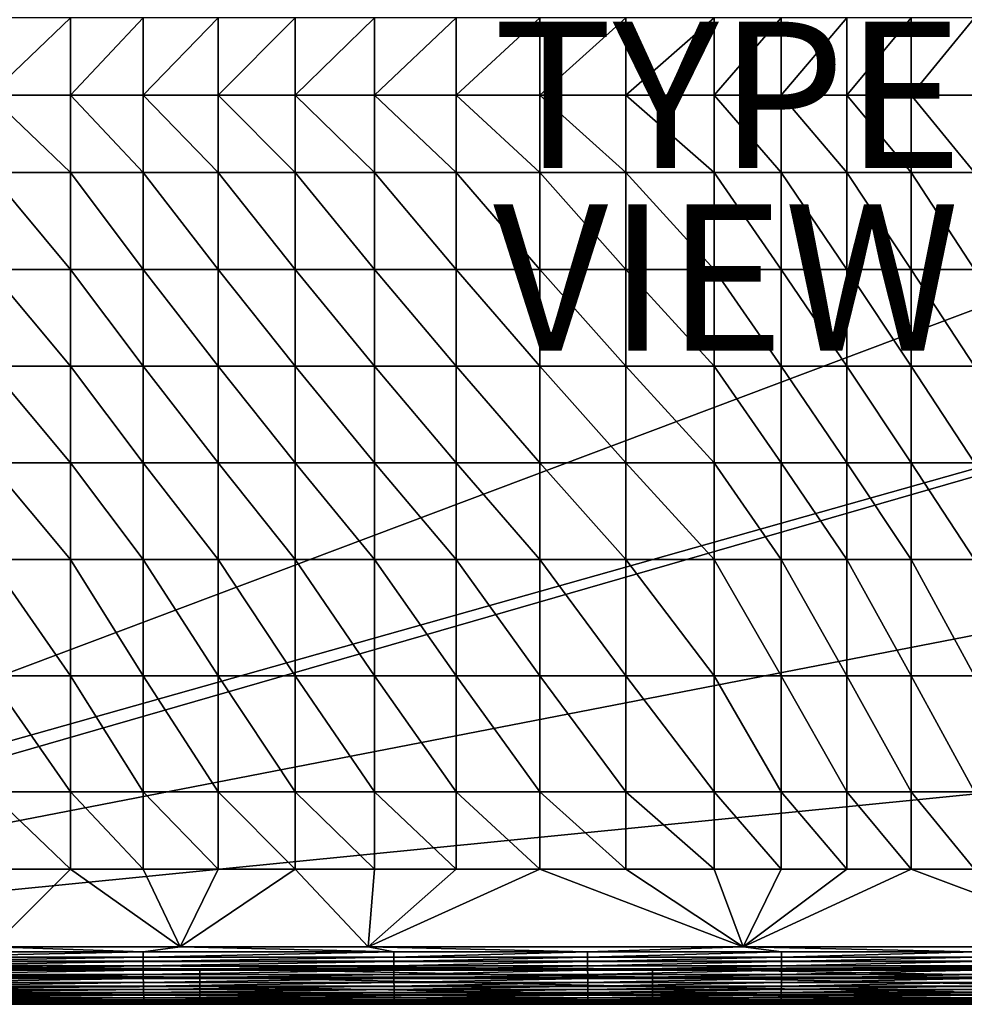
# Model space of a CAD drawing. Units: inches. Extents: x -26.6 to 26.8, y -22.9 to 23.9.
# Drawn here: x -4.5 to 8.4, y -22.9 to -9.5 of the extents above; entities that cross this region are included whole.
import ezdxf

# ---------------------------------------------------------------- set-up
doc = ezdxf.new("R2010")
doc.units = ezdxf.units.IN
doc.header["$MEASUREMENT"] = 0
for name, color, linetype in [('SEAT-SEAT', 5, 'Continuous'), ('SEAT-TYPE', 7, 'Continuous'), ('SEAT-VIEW', 7, 'Continuous')]:
    doc.layers.add(name, color=color, linetype=linetype)
doc.styles.get("Standard").update_dxf_attribs({"font": 'arial.ttf'})

msp = doc.modelspace()

# ---------------------------------------------------------------- linework, layer by layer
at = {"layer": 'SEAT-SEAT'}
for points in [[(-14.567, 11.713, 0.942), (5.413, 11.909, 0.942), (-14.567, -22.146, 0.942)], [(-14.567, -22.146, 0.942), (5.413, 11.909, 0.942), (25.394, -7.098, 0.942)], [(-14.567, -22.146, 0.942), (25.394, -7.098, 0.942), (25.394, -10.86, 0.942)], [(-4.882, -10.507, 14.287), (-3.773, -10.507, 14.346), (-3.773, -9.449, 14.353)], [(-4.882, -10.507, 14.287), (-3.773, -9.449, 14.353), (-4.882, -9.449, 14.293)], [(-2.781, -10.507, 14.391), (-2.781, -9.449, 14.398), (-3.773, -10.507, 14.346)], [(-3.773, -10.507, 14.346), (-2.781, -9.449, 14.398), (-3.773, -9.449, 14.353)], [(-2.781, -10.507, 14.391), (-1.759, -10.507, 14.429), (-1.759, -9.449, 14.436)], [(-2.781, -10.507, 14.391), (-1.759, -9.449, 14.436), (-2.781, -9.449, 14.398)], [(-1.759, -10.507, 14.429), (-0.706, -10.507, 14.461), (-0.706, -9.449, 14.468)], [(-1.759, -10.507, 14.429), (-0.706, -9.449, 14.468), (-1.759, -9.449, 14.436)], [(0.377, -10.507, 14.487), (0.377, -9.449, 14.494), (-0.706, -10.507, 14.461)], [(-0.706, -10.507, 14.461), (0.377, -9.449, 14.494), (-0.706, -9.449, 14.468)], [(0.377, -10.507, 14.487), (1.492, -10.507, 14.507), (1.492, -9.449, 14.514)], [(0.377, -10.507, 14.487), (1.492, -9.449, 14.514), (0.377, -9.449, 14.494)], [(2.637, -10.507, 14.521), (2.637, -9.449, 14.529), (1.492, -10.507, 14.507)], [(1.492, -10.507, 14.507), (2.637, -9.449, 14.529), (1.492, -9.449, 14.514)], [(2.637, -10.507, 14.521), (3.814, -10.507, 14.53), (3.814, -9.449, 14.537)], [(2.637, -10.507, 14.521), (3.814, -9.449, 14.537), (2.637, -9.449, 14.529)], [(3.814, -10.507, 14.53), (5.02, -10.507, 14.533), (5.02, -9.449, 14.54)], [(3.814, -10.507, 14.53), (5.02, -9.449, 14.54), (3.814, -9.449, 14.537)], [(5.935, -10.507, 14.532), (5.935, -9.449, 14.539), (5.02, -10.507, 14.533)], [(5.02, -10.507, 14.533), (5.935, -9.449, 14.539), (5.02, -9.449, 14.54)], [(5.935, -10.507, 14.532), (6.831, -10.507, 14.528), (6.831, -9.449, 14.535)], [(5.935, -10.507, 14.532), (6.831, -9.449, 14.535), (5.935, -9.449, 14.539)], [(6.831, -10.507, 14.528), (7.712, -10.507, 14.521), (7.712, -9.449, 14.528)], [(6.831, -10.507, 14.528), (7.712, -9.449, 14.528), (6.831, -9.449, 14.535)], [(7.712, -10.507, 14.521), (8.574, -10.507, 14.511), (8.574, -9.449, 14.519)], [(7.712, -10.507, 14.521), (8.574, -9.449, 14.519), (7.712, -9.449, 14.528)], [(-4.882, -11.565, 14.278), (-3.773, -11.565, 14.337), (-4.882, -10.507, 14.287)], [(-3.773, -11.565, 14.337), (-3.773, -10.507, 14.346), (-4.882, -10.507, 14.287)], [(-3.773, -11.565, 14.337), (-2.781, -11.565, 14.381), (-3.773, -10.507, 14.346)], [(-2.781, -10.507, 14.391), (-3.773, -10.507, 14.346), (-2.781, -11.565, 14.381)], [(-1.759, -11.565, 14.419), (-1.759, -10.507, 14.429), (-2.781, -10.507, 14.391)], [(-2.781, -11.565, 14.381), (-1.759, -11.565, 14.419), (-2.781, -10.507, 14.391)], [(-1.759, -11.565, 14.419), (-0.706, -11.565, 14.451), (-1.759, -10.507, 14.429)], [(-0.706, -11.565, 14.451), (-0.706, -10.507, 14.461), (-1.759, -10.507, 14.429)], [(-0.706, -11.565, 14.451), (0.377, -11.565, 14.477), (-0.706, -10.507, 14.461)], [(0.377, -10.507, 14.487), (-0.706, -10.507, 14.461), (0.377, -11.565, 14.477)], [(1.492, -11.565, 14.496), (1.492, -10.507, 14.507), (0.377, -10.507, 14.487)], [(0.377, -11.565, 14.477), (1.492, -11.565, 14.496), (0.377, -10.507, 14.487)], [(1.492, -11.565, 14.496), (2.637, -11.565, 14.511), (1.492, -10.507, 14.507)], [(2.637, -10.507, 14.521), (1.492, -10.507, 14.507), (2.637, -11.565, 14.511)], [(3.814, -11.565, 14.519), (3.814, -10.507, 14.53), (2.637, -10.507, 14.521)], [(2.637, -11.565, 14.511), (3.814, -11.565, 14.519), (2.637, -10.507, 14.521)], [(3.814, -11.565, 14.519), (5.02, -11.565, 14.522), (3.814, -10.507, 14.53)], [(5.02, -11.565, 14.522), (5.02, -10.507, 14.533), (3.814, -10.507, 14.53)], [(5.02, -11.565, 14.522), (5.935, -11.565, 14.521), (5.02, -10.507, 14.533)], [(5.935, -10.507, 14.532), (5.02, -10.507, 14.533), (5.935, -11.565, 14.521)], [(6.831, -11.565, 14.517), (6.831, -10.507, 14.528), (5.935, -10.507, 14.532)], [(5.935, -11.565, 14.521), (6.831, -11.565, 14.517), (5.935, -10.507, 14.532)], [(6.831, -11.565, 14.517), (7.712, -11.565, 14.51), (6.831, -10.507, 14.528)], [(7.712, -11.565, 14.51), (7.712, -10.507, 14.521), (6.831, -10.507, 14.528)], [(7.712, -11.565, 14.51), (8.574, -11.565, 14.501), (7.712, -10.507, 14.521)], [(8.574, -11.565, 14.501), (8.574, -10.507, 14.511), (7.712, -10.507, 14.521)], [(-14.567, -22.146, 0.942), (25.394, -10.86, 0.942), (-14.37, -22.343, 0.942)], [(-14.37, -22.343, 0.942), (25.394, -10.86, 0.942), (25.394, -14.622, 0.942)], [(-4.882, -11.565, 14.278), (-4.882, -12.888, 14.262), (-3.773, -12.888, 14.32)], [(-3.773, -12.888, 14.32), (-3.773, -11.565, 14.337), (-4.882, -11.565, 14.278)], [(-3.773, -12.888, 14.32), (-2.781, -12.888, 14.364), (-3.773, -11.565, 14.337)], [(-2.781, -12.888, 14.364), (-2.781, -11.565, 14.381), (-3.773, -11.565, 14.337)], [(-2.781, -12.888, 14.364), (-1.759, -12.888, 14.402), (-2.781, -11.565, 14.381)], [(-2.781, -11.565, 14.381), (-1.759, -12.888, 14.402), (-1.759, -11.565, 14.419)], [(-0.706, -12.888, 14.433), (-0.706, -11.565, 14.451), (-1.759, -11.565, 14.419)], [(-1.759, -12.888, 14.402), (-0.706, -12.888, 14.433), (-1.759, -11.565, 14.419)], [(-0.706, -12.888, 14.433), (0.377, -12.888, 14.458), (-0.706, -11.565, 14.451)], [(0.377, -12.888, 14.458), (0.377, -11.565, 14.477), (-0.706, -11.565, 14.451)], [(0.377, -12.888, 14.458), (1.492, -12.888, 14.478), (0.377, -11.565, 14.477)], [(0.377, -11.565, 14.477), (1.492, -12.888, 14.478), (1.492, -11.565, 14.496)], [(2.637, -12.888, 14.492), (2.637, -11.565, 14.511), (1.492, -11.565, 14.496)], [(1.492, -12.888, 14.478), (2.637, -12.888, 14.492), (1.492, -11.565, 14.496)], [(2.637, -12.888, 14.492), (3.814, -12.888, 14.5), (2.637, -11.565, 14.511)], [(2.637, -11.565, 14.511), (3.814, -12.888, 14.5), (3.814, -11.565, 14.519)], [(5.02, -12.888, 14.503), (5.02, -11.565, 14.522), (3.814, -11.565, 14.519)], [(3.814, -11.565, 14.519), (3.814, -12.888, 14.5), (5.02, -12.888, 14.503)], [(5.02, -12.888, 14.503), (5.935, -12.888, 14.502), (5.02, -11.565, 14.522)], [(5.935, -12.888, 14.502), (5.935, -11.565, 14.521), (5.02, -11.565, 14.522)], [(5.935, -12.888, 14.502), (6.831, -12.888, 14.498), (5.935, -11.565, 14.521)], [(5.935, -11.565, 14.521), (6.831, -12.888, 14.498), (6.831, -11.565, 14.517)], [(7.712, -12.888, 14.492), (7.712, -11.565, 14.51), (6.831, -11.565, 14.517)], [(6.831, -12.888, 14.498), (7.712, -12.888, 14.492), (6.831, -11.565, 14.517)], [(7.712, -12.888, 14.492), (8.574, -12.888, 14.482), (7.712, -11.565, 14.51)], [(8.574, -12.888, 14.482), (8.574, -11.565, 14.501), (7.712, -11.565, 14.51)], [(-3.773, -12.888, 14.32), (-4.882, -12.888, 14.262), (-3.773, -14.21, 14.297)], [(-4.882, -12.888, 14.262), (-4.882, -14.21, 14.239), (-3.773, -14.21, 14.297)], [(-3.773, -12.888, 14.32), (-3.773, -14.21, 14.297), (-2.781, -14.21, 14.339)], [(-2.781, -14.21, 14.339), (-2.781, -12.888, 14.364), (-3.773, -12.888, 14.32)], [(-2.781, -14.21, 14.339), (-1.759, -14.21, 14.376), (-2.781, -12.888, 14.364)], [(-1.759, -14.21, 14.376), (-1.759, -12.888, 14.402), (-2.781, -12.888, 14.364)], [(-1.759, -14.21, 14.376), (-0.706, -14.21, 14.407), (-1.759, -12.888, 14.402)], [(-1.759, -12.888, 14.402), (-0.706, -14.21, 14.407), (-0.706, -12.888, 14.433)], [(0.377, -14.21, 14.432), (0.377, -12.888, 14.458), (-0.706, -12.888, 14.433)], [(-0.706, -14.21, 14.407), (0.377, -14.21, 14.432), (-0.706, -12.888, 14.433)], [(0.377, -14.21, 14.432), (1.492, -14.21, 14.451), (0.377, -12.888, 14.458)], [(1.492, -14.21, 14.451), (1.492, -12.888, 14.478), (0.377, -12.888, 14.458)], [(1.492, -14.21, 14.451), (2.637, -14.21, 14.465), (1.492, -12.888, 14.478)], [(1.492, -12.888, 14.478), (2.637, -14.21, 14.465), (2.637, -12.888, 14.492)], [(3.814, -14.21, 14.473), (3.814, -12.888, 14.5), (2.637, -12.888, 14.492)], [(2.637, -14.21, 14.465), (3.814, -14.21, 14.473), (2.637, -12.888, 14.492)], [(3.814, -14.21, 14.473), (5.02, -14.21, 14.476), (3.814, -12.888, 14.5)], [(3.814, -12.888, 14.5), (5.02, -14.21, 14.476), (5.02, -12.888, 14.503)], [(5.935, -14.21, 14.475), (5.935, -12.888, 14.502), (5.02, -12.888, 14.503)], [(5.02, -12.888, 14.503), (5.02, -14.21, 14.476), (5.935, -14.21, 14.475)], [(5.935, -14.21, 14.475), (6.831, -14.21, 14.471), (5.935, -12.888, 14.502)], [(6.831, -14.21, 14.471), (6.831, -12.888, 14.498), (5.935, -12.888, 14.502)], [(6.831, -14.21, 14.471), (7.712, -14.21, 14.465), (6.831, -12.888, 14.498)], [(6.831, -12.888, 14.498), (7.712, -14.21, 14.465), (7.712, -12.888, 14.492)], [(8.574, -14.21, 14.455), (8.574, -12.888, 14.482), (7.712, -12.888, 14.492)], [(7.712, -14.21, 14.465), (8.574, -14.21, 14.455), (7.712, -12.888, 14.492)], [(-4.882, -15.533, 14.207), (-3.773, -15.533, 14.263), (-4.882, -14.21, 14.239)], [(-4.882, -14.21, 14.239), (-3.773, -15.533, 14.263), (-3.773, -14.21, 14.297)], [(-2.781, -14.21, 14.339), (-3.773, -14.21, 14.297), (-2.781, -15.533, 14.305)], [(-3.773, -14.21, 14.297), (-3.773, -15.533, 14.263), (-2.781, -15.533, 14.305)], [(-2.781, -14.21, 14.339), (-2.781, -15.533, 14.305), (-1.759, -15.533, 14.34)], [(-1.759, -15.533, 14.34), (-1.759, -14.21, 14.376), (-2.781, -14.21, 14.339)], [(-1.759, -15.533, 14.34), (-0.706, -15.533, 14.37), (-1.759, -14.21, 14.376)], [(-0.706, -15.533, 14.37), (-0.706, -14.21, 14.407), (-1.759, -14.21, 14.376)], [(0.377, -15.533, 14.395), (0.377, -14.21, 14.432), (-0.706, -14.21, 14.407)], [(0.377, -15.533, 14.395), (-0.706, -14.21, 14.407), (-0.706, -15.533, 14.37)], [(1.492, -15.533, 14.413), (1.492, -14.21, 14.451), (0.377, -14.21, 14.432)], [(1.492, -15.533, 14.413), (0.377, -14.21, 14.432), (0.377, -15.533, 14.395)], [(1.492, -15.533, 14.413), (2.637, -15.533, 14.427), (1.492, -14.21, 14.451)], [(2.637, -15.533, 14.427), (2.637, -14.21, 14.465), (1.492, -14.21, 14.451)], [(3.814, -15.533, 14.435), (3.814, -14.21, 14.473), (2.637, -14.21, 14.465)], [(3.814, -15.533, 14.435), (2.637, -14.21, 14.465), (2.637, -15.533, 14.427)], [(5.02, -15.533, 14.438), (5.02, -14.21, 14.476), (3.814, -14.21, 14.473)], [(5.02, -15.533, 14.438), (3.814, -14.21, 14.473), (3.814, -15.533, 14.435)], [(5.02, -15.533, 14.438), (5.935, -15.533, 14.437), (5.02, -14.21, 14.476)], [(5.02, -14.21, 14.476), (5.935, -15.533, 14.437), (5.935, -14.21, 14.475)], [(6.831, -15.533, 14.433), (6.831, -14.21, 14.471), (5.935, -14.21, 14.475)], [(5.935, -14.21, 14.475), (5.935, -15.533, 14.437), (6.831, -15.533, 14.433)], [(6.831, -15.533, 14.433), (7.712, -15.533, 14.427), (6.831, -14.21, 14.471)], [(7.712, -15.533, 14.427), (7.712, -14.21, 14.465), (6.831, -14.21, 14.471)], [(8.574, -15.533, 14.417), (8.574, -14.21, 14.455), (7.712, -14.21, 14.465)], [(8.574, -15.533, 14.417), (7.712, -14.21, 14.465), (7.712, -15.533, 14.427)], [(-14.37, -22.343, 0.942), (25.394, -14.622, 0.942), (25.394, -18.384, 0.942)], [(-4.882, -16.855, 14.162), (-3.773, -16.855, 14.216), (-4.882, -15.533, 14.207)], [(-3.773, -16.855, 14.216), (-3.773, -15.533, 14.263), (-4.882, -15.533, 14.207)], [(-3.773, -16.855, 14.216), (-2.781, -16.855, 14.256), (-3.773, -15.533, 14.263)], [(-3.773, -15.533, 14.263), (-2.781, -16.855, 14.256), (-2.781, -15.533, 14.305)], [(-1.759, -15.533, 14.34), (-2.781, -15.533, 14.305), (-1.759, -16.855, 14.29)], [(-2.781, -16.855, 14.256), (-1.759, -16.855, 14.29), (-2.781, -15.533, 14.305)], [(-1.759, -15.533, 14.34), (-1.759, -16.855, 14.29), (-0.706, -16.855, 14.319)], [(-0.706, -16.855, 14.319), (-0.706, -15.533, 14.37), (-1.759, -15.533, 14.34)], [(-0.706, -16.855, 14.319), (0.377, -16.855, 14.343), (-0.706, -15.533, 14.37)], [(0.377, -16.855, 14.343), (0.377, -15.533, 14.395), (-0.706, -15.533, 14.37)], [(1.492, -16.855, 14.361), (1.492, -15.533, 14.413), (0.377, -15.533, 14.395)], [(1.492, -16.855, 14.361), (0.377, -15.533, 14.395), (0.377, -16.855, 14.343)], [(2.637, -16.855, 14.374), (2.637, -15.533, 14.427), (1.492, -15.533, 14.413)], [(2.637, -16.855, 14.374), (1.492, -15.533, 14.413), (1.492, -16.855, 14.361)], [(2.637, -16.855, 14.374), (3.814, -16.855, 14.382), (2.637, -15.533, 14.427)], [(3.814, -16.855, 14.382), (3.814, -15.533, 14.435), (2.637, -15.533, 14.427)], [(5.02, -16.855, 14.384), (5.02, -15.533, 14.438), (3.814, -15.533, 14.435)], [(5.02, -16.855, 14.384), (3.814, -15.533, 14.435), (3.814, -16.855, 14.382)], [(5.935, -16.855, 14.383), (5.935, -15.533, 14.437), (5.02, -15.533, 14.438)], [(5.935, -16.855, 14.383), (5.02, -15.533, 14.438), (5.02, -16.855, 14.384)], [(5.935, -16.855, 14.383), (6.831, -16.855, 14.38), (5.935, -15.533, 14.437)], [(5.935, -15.533, 14.437), (6.831, -16.855, 14.38), (6.831, -15.533, 14.433)], [(7.712, -16.855, 14.373), (7.712, -15.533, 14.427), (6.831, -15.533, 14.433)], [(6.831, -15.533, 14.433), (6.831, -16.855, 14.38), (7.712, -16.855, 14.373)], [(7.712, -16.855, 14.373), (8.574, -16.855, 14.365), (7.712, -15.533, 14.427)], [(8.574, -16.855, 14.365), (8.574, -15.533, 14.417), (7.712, -15.533, 14.427)], [(-4.882, -18.442, 14.086), (-3.773, -18.442, 14.136), (-4.882, -16.855, 14.162)], [(-3.773, -18.442, 14.136), (-3.773, -16.855, 14.216), (-4.882, -16.855, 14.162)], [(-3.773, -18.442, 14.136), (-2.781, -18.442, 14.173), (-3.773, -16.855, 14.216)], [(-2.781, -18.442, 14.173), (-2.781, -16.855, 14.256), (-3.773, -16.855, 14.216)], [(-2.781, -18.442, 14.173), (-1.759, -18.442, 14.206), (-2.781, -16.855, 14.256)], [(-2.781, -16.855, 14.256), (-1.759, -18.442, 14.206), (-1.759, -16.855, 14.29)], [(-0.706, -16.855, 14.319), (-1.759, -16.855, 14.29), (-0.706, -18.442, 14.233)], [(-1.759, -18.442, 14.206), (-0.706, -18.442, 14.233), (-1.759, -16.855, 14.29)], [(-0.706, -16.855, 14.319), (-0.706, -18.442, 14.233), (0.377, -18.442, 14.255)], [(0.377, -18.442, 14.255), (0.377, -16.855, 14.343), (-0.706, -16.855, 14.319)], [(0.377, -18.442, 14.255), (1.492, -18.442, 14.272), (0.377, -16.855, 14.343)], [(1.492, -18.442, 14.272), (1.492, -16.855, 14.361), (0.377, -16.855, 14.343)], [(2.637, -18.442, 14.284), (2.637, -16.855, 14.374), (1.492, -16.855, 14.361)], [(2.637, -18.442, 14.284), (1.492, -16.855, 14.361), (1.492, -18.442, 14.272)], [(3.814, -18.442, 14.291), (3.814, -16.855, 14.382), (2.637, -16.855, 14.374)], [(3.814, -18.442, 14.291), (2.637, -16.855, 14.374), (2.637, -18.442, 14.284)], [(3.814, -18.442, 14.291), (5.02, -18.442, 14.294), (3.814, -16.855, 14.382)], [(5.02, -18.442, 14.294), (5.02, -16.855, 14.384), (3.814, -16.855, 14.382)], [(5.935, -18.442, 14.293), (5.935, -16.855, 14.383), (5.02, -16.855, 14.384)], [(5.935, -18.442, 14.293), (5.02, -16.855, 14.384), (5.02, -18.442, 14.294)], [(6.831, -18.442, 14.289), (6.831, -16.855, 14.38), (5.935, -16.855, 14.383)], [(6.831, -18.442, 14.289), (5.935, -16.855, 14.383), (5.935, -18.442, 14.293)], [(6.831, -18.442, 14.289), (7.712, -18.442, 14.283), (6.831, -16.855, 14.38)], [(6.831, -16.855, 14.38), (7.712, -18.442, 14.283), (7.712, -16.855, 14.373)], [(8.574, -18.442, 14.275), (8.574, -16.855, 14.365), (7.712, -16.855, 14.373)], [(7.712, -16.855, 14.373), (7.712, -18.442, 14.283), (8.574, -18.442, 14.275)], [(-14.37, -22.343, 0.942), (25.394, -18.384, 0.942), (25.197, -22.343, 0.942)], [(-3.773, -20.03, 14.022), (-3.773, -18.442, 14.136), (-4.882, -18.442, 14.086)], [(-3.773, -20.03, 14.022), (-4.882, -18.442, 14.086), (-4.882, -20.03, 13.977)], [(-3.773, -20.03, 14.022), (-2.781, -20.03, 14.055), (-3.773, -18.442, 14.136)], [(-2.781, -20.03, 14.055), (-2.781, -18.442, 14.173), (-3.773, -18.442, 14.136)], [(-2.781, -20.03, 14.055), (-1.759, -20.03, 14.084), (-2.781, -18.442, 14.173)], [(-2.781, -18.442, 14.173), (-1.759, -20.03, 14.084), (-1.759, -18.442, 14.206)], [(-1.759, -20.03, 14.084), (-0.706, -20.03, 14.109), (-1.759, -18.442, 14.206)], [(-1.759, -18.442, 14.206), (-0.706, -20.03, 14.109), (-0.706, -18.442, 14.233)], [(0.377, -18.442, 14.255), (-0.706, -18.442, 14.233), (0.377, -20.03, 14.128)], [(-0.706, -20.03, 14.109), (0.377, -20.03, 14.128), (-0.706, -18.442, 14.233)], [(0.377, -18.442, 14.255), (0.377, -20.03, 14.128), (1.492, -20.03, 14.144)], [(1.492, -20.03, 14.144), (1.492, -18.442, 14.272), (0.377, -18.442, 14.255)], [(1.492, -20.03, 14.144), (2.637, -20.03, 14.155), (1.492, -18.442, 14.272)], [(2.637, -20.03, 14.155), (2.637, -18.442, 14.284), (1.492, -18.442, 14.272)], [(3.814, -20.03, 14.161), (3.814, -18.442, 14.291), (2.637, -18.442, 14.284)], [(3.814, -20.03, 14.161), (2.637, -18.442, 14.284), (2.637, -20.03, 14.155)], [(5.02, -20.03, 14.164), (5.02, -18.442, 14.294), (3.814, -18.442, 14.291)], [(5.02, -20.03, 14.164), (3.814, -18.442, 14.291), (3.814, -20.03, 14.161)], [(5.02, -20.03, 14.164), (5.935, -20.03, 14.163), (5.02, -18.442, 14.294)], [(5.935, -20.03, 14.163), (5.935, -18.442, 14.293), (5.02, -18.442, 14.294)], [(6.831, -20.03, 14.159), (6.831, -18.442, 14.289), (5.935, -18.442, 14.293)], [(6.831, -20.03, 14.159), (5.935, -18.442, 14.293), (5.935, -20.03, 14.163)], [(7.712, -20.03, 14.154), (7.712, -18.442, 14.283), (6.831, -18.442, 14.289)], [(7.712, -20.03, 14.154), (6.831, -18.442, 14.289), (6.831, -20.03, 14.159)], [(7.712, -20.03, 14.154), (8.574, -20.03, 14.147), (7.712, -18.442, 14.283)], [(7.712, -18.442, 14.283), (8.574, -20.03, 14.147), (8.574, -18.442, 14.275)], [(-3.773, -21.088, 13.921), (-3.773, -20.03, 14.022), (-4.882, -20.03, 13.977)], [(-3.773, -21.088, 13.921), (-4.882, -20.03, 13.977), (-4.882, -21.088, 13.88)], [(-2.781, -21.088, 13.951), (-2.781, -20.03, 14.055), (-3.773, -20.03, 14.022)], [(-2.781, -21.088, 13.951), (-3.773, -20.03, 14.022), (-3.773, -21.088, 13.921)], [(-2.781, -21.088, 13.951), (-1.759, -21.088, 13.977), (-2.781, -20.03, 14.055)], [(-1.759, -21.088, 13.977), (-1.759, -20.03, 14.084), (-2.781, -20.03, 14.055)], [(-1.759, -21.088, 13.977), (-0.706, -21.088, 13.999), (-1.759, -20.03, 14.084)], [(-1.759, -20.03, 14.084), (-0.706, -21.088, 13.999), (-0.706, -20.03, 14.109)], [(-0.706, -21.088, 13.999), (0.377, -21.088, 14.017), (-0.706, -20.03, 14.109)], [(-0.706, -20.03, 14.109), (0.377, -21.088, 14.017), (0.377, -20.03, 14.128)], [(1.492, -20.03, 14.144), (0.377, -20.03, 14.128), (1.492, -21.088, 14.031)], [(0.377, -21.088, 14.017), (1.492, -21.088, 14.031), (0.377, -20.03, 14.128)], [(1.492, -20.03, 14.144), (1.492, -21.088, 14.031), (2.637, -21.088, 14.04)], [(2.637, -21.088, 14.04), (2.637, -20.03, 14.155), (1.492, -20.03, 14.144)], [(2.637, -21.088, 14.04), (3.814, -21.088, 14.046), (2.637, -20.03, 14.155)], [(3.814, -21.088, 14.046), (3.814, -20.03, 14.161), (2.637, -20.03, 14.155)], [(5.02, -21.088, 14.049), (5.02, -20.03, 14.164), (3.814, -20.03, 14.161)], [(5.02, -21.088, 14.049), (3.814, -20.03, 14.161), (3.814, -21.088, 14.046)], [(5.935, -21.088, 14.048), (5.935, -20.03, 14.163), (5.02, -20.03, 14.164)], [(5.935, -21.088, 14.048), (5.02, -20.03, 14.164), (5.02, -21.088, 14.049)], [(5.935, -21.088, 14.048), (6.831, -21.088, 14.045), (5.935, -20.03, 14.163)], [(6.831, -21.088, 14.045), (6.831, -20.03, 14.159), (5.935, -20.03, 14.163)], [(7.712, -21.088, 14.04), (7.712, -20.03, 14.154), (6.831, -20.03, 14.159)], [(7.712, -21.088, 14.04), (6.831, -20.03, 14.159), (6.831, -21.088, 14.045)], [(8.574, -21.088, 14.033), (8.574, -20.03, 14.147), (7.712, -20.03, 14.154)], [(8.574, -21.088, 14.033), (7.712, -20.03, 14.154), (7.712, -21.088, 14.04)], [(-4.841, -22.146, 13.762), (-3.773, -21.088, 13.921), (-4.882, -21.088, 13.88)], [(-2.275, -22.146, 13.832), (-3.773, -21.088, 13.921), (-4.841, -22.146, 13.762)], [(-3.773, -21.088, 13.921), (-2.275, -22.146, 13.832), (-2.781, -21.088, 13.951)], [(-2.275, -22.146, 13.832), (-1.759, -21.088, 13.977), (-2.781, -21.088, 13.951)], [(0.29, -22.146, 13.876), (-0.706, -21.088, 13.999), (-2.275, -22.146, 13.832)], [(-2.275, -22.146, 13.832), (-0.706, -21.088, 13.999), (-1.759, -21.088, 13.977)], [(-0.706, -21.088, 13.999), (0.29, -22.146, 13.876), (0.377, -21.088, 14.017)], [(2.637, -21.088, 14.04), (1.492, -21.088, 14.031), (0.29, -22.146, 13.876)], [(2.637, -21.088, 14.04), (0.29, -22.146, 13.876), (5.417, -22.146, 13.905)], [(0.377, -21.088, 14.017), (0.29, -22.146, 13.876), (1.492, -21.088, 14.031)], [(5.417, -22.146, 13.905), (3.814, -21.088, 14.046), (2.637, -21.088, 14.04)], [(5.417, -22.146, 13.905), (5.02, -21.088, 14.049), (3.814, -21.088, 14.046)], [(5.935, -21.088, 14.048), (5.02, -21.088, 14.049), (5.417, -22.146, 13.905)], [(10.544, -22.146, 13.87), (7.712, -21.088, 14.04), (5.417, -22.146, 13.905)], [(5.417, -22.146, 13.905), (7.712, -21.088, 14.04), (6.831, -21.088, 14.045)], [(5.417, -22.146, 13.905), (6.831, -21.088, 14.045), (5.935, -21.088, 14.048)], [(7.712, -21.088, 14.04), (10.544, -22.146, 13.87), (8.574, -21.088, 14.033)], [(-2.783, -22.216, 13.808), (-4.841, -22.146, 13.762), (-6.21, -22.216, 13.698)], [(-2.275, -22.146, 13.832), (-4.841, -22.146, 13.762), (-2.783, -22.216, 13.808)], [(0.643, -22.216, 13.867), (-2.275, -22.146, 13.832), (-2.783, -22.216, 13.808)], [(0.29, -22.146, 13.876), (-2.275, -22.146, 13.832), (0.643, -22.216, 13.867)], [(5.417, -22.146, 13.905), (0.29, -22.146, 13.876), (3.29, -22.216, 13.887)], [(3.29, -22.216, 13.887), (0.29, -22.146, 13.876), (0.643, -22.216, 13.867)], [(5.937, -22.216, 13.89), (5.417, -22.146, 13.905), (3.29, -22.216, 13.887)], [(8.584, -22.216, 13.877), (10.544, -22.146, 13.87), (5.417, -22.146, 13.905)], [(8.584, -22.216, 13.877), (5.417, -22.146, 13.905), (5.937, -22.216, 13.89)], [(-2.783, -22.289, 13.787), (-2.783, -22.216, 13.808), (-6.21, -22.289, 13.679)], [(-2.783, -22.216, 13.808), (-6.21, -22.216, 13.698), (-6.21, -22.289, 13.679)], [(-2.782, -22.349, 13.764), (-2.783, -22.289, 13.787), (-6.21, -22.349, 13.658)], [(-2.783, -22.289, 13.787), (-6.21, -22.289, 13.679), (-6.21, -22.349, 13.658)], [(0.643, -22.289, 13.845), (0.643, -22.216, 13.867), (-2.783, -22.289, 13.787)], [(0.643, -22.216, 13.867), (-2.783, -22.216, 13.808), (-2.783, -22.289, 13.787)], [(0.643, -22.289, 13.845), (-2.783, -22.289, 13.787), (-2.782, -22.349, 13.764)], [(0.643, -22.349, 13.822), (0.643, -22.289, 13.845), (-2.782, -22.349, 13.764)], [(3.29, -22.289, 13.866), (3.29, -22.216, 13.887), (0.643, -22.289, 13.845)], [(3.29, -22.216, 13.887), (0.643, -22.216, 13.867), (0.643, -22.289, 13.845)], [(3.29, -22.289, 13.866), (0.643, -22.289, 13.845), (0.643, -22.349, 13.822)], [(0.643, -22.349, 13.822), (3.29, -22.349, 13.842), (3.29, -22.289, 13.866)], [(5.937, -22.216, 13.89), (3.29, -22.216, 13.887), (3.29, -22.289, 13.866)], [(3.29, -22.289, 13.866), (5.937, -22.289, 13.868), (5.937, -22.216, 13.89)], [(3.29, -22.289, 13.866), (3.29, -22.349, 13.842), (5.937, -22.289, 13.868)], [(3.29, -22.349, 13.842), (5.937, -22.349, 13.845), (5.937, -22.289, 13.868)], [(5.937, -22.216, 13.89), (5.937, -22.289, 13.868), (8.584, -22.216, 13.877)], [(5.937, -22.289, 13.868), (8.583, -22.289, 13.856), (8.584, -22.216, 13.877)], [(5.937, -22.289, 13.868), (5.937, -22.349, 13.845), (8.583, -22.289, 13.856)], [(5.937, -22.349, 13.845), (8.583, -22.349, 13.832), (8.583, -22.289, 13.856)], [(-14.37, -22.45, 0.952), (-14.37, -22.343, 0.942), (-2.006, -22.45, 0.952)], [(-2.006, -22.45, 0.952), (-14.37, -22.343, 0.942), (4.176, -22.45, 0.952)], [(-14.37, -22.343, 0.942), (25.197, -22.343, 0.942), (4.176, -22.45, 0.952)], [(-14.37, -22.56, 0.983), (-14.37, -22.45, 0.952), (-2.006, -22.56, 0.983)], [(-2.006, -22.56, 0.983), (-14.37, -22.45, 0.952), (-2.006, -22.45, 0.952)], [(-2.782, -22.349, 13.764), (-6.21, -22.349, 13.658), (-6.209, -22.408, 13.632)], [(-2.782, -22.408, 13.737), (-2.782, -22.349, 13.764), (-6.209, -22.408, 13.632)], [(-2.782, -22.408, 13.737), (-6.209, -22.408, 13.632), (-6.208, -22.467, 13.6)], [(-6.208, -22.467, 13.6), (-2.781, -22.467, 13.704), (-2.782, -22.408, 13.737)], [(-6.208, -22.467, 13.6), (-6.207, -22.525, 13.563), (-2.781, -22.467, 13.704)], [(-2.781, -22.467, 13.704), (-6.207, -22.525, 13.563), (-2.781, -22.525, 13.666)], [(0.643, -22.349, 13.822), (-2.782, -22.349, 13.764), (-2.782, -22.408, 13.737)], [(-2.782, -22.408, 13.737), (0.643, -22.408, 13.794), (0.643, -22.349, 13.822)], [(-2.782, -22.408, 13.737), (-2.781, -22.467, 13.704), (0.643, -22.408, 13.794)], [(-2.781, -22.467, 13.704), (0.643, -22.467, 13.76), (0.643, -22.408, 13.794)], [(-2.781, -22.467, 13.704), (-2.781, -22.525, 13.666), (0.643, -22.467, 13.76)], [(0.643, -22.467, 13.76), (-2.781, -22.525, 13.666), (0.644, -22.525, 13.722)], [(-2.006, -22.56, 0.983), (-2.006, -22.45, 0.952), (4.176, -22.56, 0.983)], [(4.176, -22.56, 0.983), (-2.006, -22.45, 0.952), (4.176, -22.45, 0.952)], [(0.643, -22.349, 13.822), (0.643, -22.408, 13.794), (3.29, -22.349, 13.842)], [(0.643, -22.408, 13.794), (3.29, -22.408, 13.814), (3.29, -22.349, 13.842)], [(0.643, -22.408, 13.794), (0.643, -22.467, 13.76), (3.29, -22.408, 13.814)], [(3.29, -22.408, 13.814), (0.643, -22.467, 13.76), (3.29, -22.467, 13.78)], [(0.643, -22.467, 13.76), (0.644, -22.525, 13.722), (3.29, -22.467, 13.78)], [(3.29, -22.467, 13.78), (0.644, -22.525, 13.722), (3.291, -22.525, 13.741)], [(3.29, -22.349, 13.842), (3.29, -22.408, 13.814), (5.937, -22.349, 13.845)], [(3.29, -22.408, 13.814), (5.937, -22.408, 13.816), (5.937, -22.349, 13.845)], [(3.29, -22.408, 13.814), (3.29, -22.467, 13.78), (5.937, -22.408, 13.816)], [(5.937, -22.408, 13.816), (3.29, -22.467, 13.78), (5.937, -22.467, 13.782)], [(3.29, -22.467, 13.78), (3.291, -22.525, 13.741), (5.937, -22.467, 13.782)], [(5.937, -22.467, 13.782), (3.291, -22.525, 13.741), (5.937, -22.525, 13.743)], [(4.176, -22.45, 0.952), (25.197, -22.343, 0.942), (10.358, -22.45, 0.952)], [(4.176, -22.56, 0.983), (4.176, -22.45, 0.952), (10.358, -22.56, 0.983)], [(10.358, -22.56, 0.983), (4.176, -22.45, 0.952), (10.358, -22.45, 0.952)], [(5.937, -22.349, 13.845), (5.937, -22.408, 13.816), (8.583, -22.349, 13.832)], [(8.583, -22.349, 13.832), (5.937, -22.408, 13.816), (8.583, -22.408, 13.804)], [(5.937, -22.408, 13.816), (5.937, -22.467, 13.782), (8.583, -22.408, 13.804)], [(8.583, -22.408, 13.804), (5.937, -22.467, 13.782), (8.583, -22.467, 13.77)], [(5.937, -22.467, 13.782), (5.937, -22.525, 13.743), (8.583, -22.467, 13.77)], [(8.583, -22.467, 13.77), (5.937, -22.525, 13.743), (8.583, -22.525, 13.731)], [(-2.006, -22.56, 0.983), (-2.006, -22.691, 1.055), (-14.37, -22.666, 1.038)], [(-2.006, -22.56, 0.983), (-14.37, -22.666, 1.038), (-14.37, -22.56, 0.983)], [(-6.207, -22.525, 13.563), (-6.206, -22.581, 13.522), (-2.781, -22.525, 13.666)], [(-2.781, -22.525, 13.666), (-6.206, -22.581, 13.522), (-2.78, -22.581, 13.623)], [(-6.206, -22.581, 13.522), (-6.205, -22.634, 13.476), (-2.78, -22.581, 13.623)], [(-2.78, -22.581, 13.623), (-6.205, -22.634, 13.476), (-2.779, -22.634, 13.576)], [(-2.781, -22.525, 13.666), (-2.78, -22.581, 13.623), (0.644, -22.525, 13.722)], [(0.644, -22.525, 13.722), (-2.78, -22.581, 13.623), (0.644, -22.581, 13.678)], [(-2.78, -22.581, 13.623), (-2.779, -22.634, 13.576), (0.644, -22.581, 13.678)], [(0.644, -22.581, 13.678), (-2.779, -22.634, 13.576), (0.644, -22.634, 13.631)], [(4.176, -22.691, 1.055), (-2.006, -22.691, 1.055), (-2.006, -22.56, 0.983)], [(4.176, -22.691, 1.055), (-2.006, -22.56, 0.983), (4.176, -22.56, 0.983)], [(0.644, -22.525, 13.722), (0.644, -22.581, 13.678), (3.291, -22.525, 13.741)], [(3.291, -22.525, 13.741), (0.644, -22.581, 13.678), (3.291, -22.581, 13.697)], [(0.644, -22.581, 13.678), (0.644, -22.634, 13.631), (3.291, -22.581, 13.697)], [(3.291, -22.581, 13.697), (0.644, -22.634, 13.631), (3.291, -22.634, 13.65)], [(3.291, -22.525, 13.741), (3.291, -22.581, 13.697), (5.937, -22.525, 13.743)], [(5.937, -22.525, 13.743), (3.291, -22.581, 13.697), (5.937, -22.581, 13.7)], [(3.291, -22.581, 13.697), (3.291, -22.634, 13.65), (5.937, -22.581, 13.7)], [(5.937, -22.581, 13.7), (3.291, -22.634, 13.65), (5.937, -22.634, 13.652)], [(4.176, -22.56, 0.983), (10.358, -22.56, 0.983), (10.358, -22.691, 1.055)], [(4.176, -22.56, 0.983), (10.358, -22.691, 1.055), (4.176, -22.691, 1.055)], [(5.937, -22.525, 13.743), (5.937, -22.581, 13.7), (8.583, -22.525, 13.731)], [(8.583, -22.525, 13.731), (5.937, -22.581, 13.7), (8.583, -22.581, 13.688)], [(5.937, -22.581, 13.7), (5.937, -22.634, 13.652), (8.583, -22.581, 13.688)], [(8.583, -22.581, 13.688), (5.937, -22.634, 13.652), (8.582, -22.634, 13.64)], [(-2.006, -22.691, 1.055), (-14.37, -22.76, 1.115), (-14.37, -22.666, 1.038)], [(-2.006, -22.801, 1.16), (-14.37, -22.76, 1.115), (-2.006, -22.691, 1.055)], [(-6.205, -22.634, 13.476), (-6.203, -22.684, 13.426), (-2.779, -22.634, 13.576)], [(-2.779, -22.634, 13.576), (-6.203, -22.684, 13.426), (-2.778, -22.684, 13.525)], [(-6.203, -22.684, 13.426), (-6.201, -22.731, 13.373), (-2.778, -22.684, 13.525)], [(-2.778, -22.684, 13.525), (-6.201, -22.731, 13.373), (-2.777, -22.731, 13.471)], [(-6.201, -22.731, 13.373), (-6.2, -22.773, 13.317), (-2.777, -22.731, 13.471)], [(-2.777, -22.731, 13.471), (-6.2, -22.773, 13.317), (-2.776, -22.773, 13.414)], [(-2.779, -22.634, 13.576), (-2.778, -22.684, 13.525), (0.644, -22.634, 13.631)], [(0.644, -22.634, 13.631), (-2.778, -22.684, 13.525), (0.645, -22.684, 13.579)], [(-2.778, -22.684, 13.525), (-2.777, -22.731, 13.471), (0.645, -22.684, 13.579)], [(0.645, -22.684, 13.579), (-2.777, -22.731, 13.471), (0.645, -22.731, 13.524)], [(-2.777, -22.731, 13.471), (-2.776, -22.773, 13.414), (0.645, -22.731, 13.524)], [(0.645, -22.731, 13.524), (-2.776, -22.773, 13.414), (0.646, -22.773, 13.467)], [(4.176, -22.691, 1.055), (4.176, -22.801, 1.16), (-2.006, -22.691, 1.055)], [(-2.006, -22.691, 1.055), (4.176, -22.801, 1.16), (-2.006, -22.801, 1.16)], [(0.644, -22.634, 13.631), (0.645, -22.684, 13.579), (3.291, -22.634, 13.65)], [(3.291, -22.634, 13.65), (0.645, -22.684, 13.579), (3.291, -22.684, 13.598)], [(0.645, -22.684, 13.579), (0.645, -22.731, 13.524), (3.291, -22.684, 13.598)], [(3.291, -22.684, 13.598), (0.645, -22.731, 13.524), (3.291, -22.731, 13.543)], [(0.645, -22.731, 13.524), (0.646, -22.773, 13.467), (3.291, -22.731, 13.543)], [(3.291, -22.731, 13.543), (0.646, -22.773, 13.467), (3.291, -22.773, 13.485)], [(3.291, -22.634, 13.65), (3.291, -22.684, 13.598), (5.937, -22.634, 13.652)], [(5.937, -22.634, 13.652), (3.291, -22.684, 13.598), (5.937, -22.684, 13.6)], [(3.291, -22.684, 13.598), (3.291, -22.731, 13.543), (5.937, -22.684, 13.6)], [(5.937, -22.684, 13.6), (3.291, -22.731, 13.543), (5.936, -22.731, 13.545)], [(3.291, -22.731, 13.543), (3.291, -22.773, 13.485), (5.936, -22.731, 13.545)], [(5.936, -22.731, 13.545), (3.291, -22.773, 13.485), (5.936, -22.773, 13.488)], [(10.358, -22.801, 1.16), (4.176, -22.801, 1.16), (4.176, -22.691, 1.055)], [(10.358, -22.691, 1.055), (10.358, -22.801, 1.16), (4.176, -22.691, 1.055)], [(5.937, -22.684, 13.6), (5.936, -22.731, 13.545), (8.582, -22.684, 13.589)], [(8.582, -22.684, 13.589), (5.936, -22.731, 13.545), (8.582, -22.731, 13.534)], [(5.936, -22.731, 13.545), (5.936, -22.773, 13.488), (8.582, -22.731, 13.534)], [(8.582, -22.731, 13.534), (5.936, -22.773, 13.488), (8.581, -22.773, 13.476)], [(5.937, -22.634, 13.652), (5.937, -22.684, 13.6), (8.582, -22.634, 13.64)], [(8.582, -22.634, 13.64), (5.937, -22.684, 13.6), (8.582, -22.684, 13.589)], [(-2.006, -22.801, 1.16), (-14.37, -22.837, 1.209), (-14.37, -22.76, 1.115)], [(-2.006, -22.88, 1.288), (-14.37, -22.837, 1.209), (-2.006, -22.801, 1.16)], [(-2.006, -22.88, 1.288), (-14.37, -22.892, 1.315), (-14.37, -22.837, 1.209)], [(-6.2, -22.773, 13.317), (-6.198, -22.81, 13.258), (-2.776, -22.773, 13.414)], [(-2.776, -22.773, 13.414), (-6.198, -22.81, 13.258), (-2.775, -22.81, 13.354)], [(-6.198, -22.81, 13.258), (-6.196, -22.843, 13.198), (-2.775, -22.81, 13.354)], [(-2.775, -22.81, 13.354), (-6.196, -22.843, 13.198), (-2.774, -22.843, 13.294)], [(-6.196, -22.843, 13.198), (-6.194, -22.87, 13.137), (-2.774, -22.843, 13.294)], [(-2.774, -22.843, 13.294), (-6.194, -22.87, 13.137), (-2.773, -22.87, 13.232)], [(-6.194, -22.87, 13.137), (-6.192, -22.893, 13.076), (-2.773, -22.87, 13.232)], [(-2.773, -22.87, 13.232), (-6.192, -22.893, 13.076), (-2.772, -22.893, 13.17)], [(-2.776, -22.773, 13.414), (-2.775, -22.81, 13.354), (0.646, -22.773, 13.467)], [(0.646, -22.773, 13.467), (-2.775, -22.81, 13.354), (0.646, -22.81, 13.407)], [(-2.775, -22.81, 13.354), (-2.774, -22.843, 13.294), (0.646, -22.81, 13.407)], [(0.646, -22.81, 13.407), (-2.774, -22.843, 13.294), (0.647, -22.843, 13.346)], [(-2.774, -22.843, 13.294), (-2.773, -22.87, 13.232), (0.647, -22.843, 13.346)], [(0.647, -22.843, 13.346), (-2.773, -22.87, 13.232), (0.648, -22.87, 13.284)], [(-2.773, -22.87, 13.232), (-2.772, -22.893, 13.17), (0.648, -22.87, 13.284)], [(0.648, -22.87, 13.284), (-2.772, -22.893, 13.17), (0.648, -22.893, 13.222)], [(-2.006, -22.801, 1.16), (4.176, -22.801, 1.16), (4.176, -22.88, 1.288)], [(-2.006, -22.801, 1.16), (4.176, -22.88, 1.288), (-2.006, -22.88, 1.288)], [(0.646, -22.773, 13.467), (0.646, -22.81, 13.407), (3.291, -22.773, 13.485)], [(3.291, -22.773, 13.485), (0.646, -22.81, 13.407), (3.292, -22.81, 13.425)], [(0.646, -22.81, 13.407), (0.647, -22.843, 13.346), (3.292, -22.81, 13.425)], [(3.292, -22.81, 13.425), (0.647, -22.843, 13.346), (3.292, -22.843, 13.364)], [(0.647, -22.843, 13.346), (0.648, -22.87, 13.284), (3.292, -22.843, 13.364)], [(3.292, -22.843, 13.364), (0.648, -22.87, 13.284), (3.292, -22.87, 13.302)], [(0.648, -22.87, 13.284), (0.648, -22.893, 13.222), (3.292, -22.87, 13.302)], [(3.292, -22.87, 13.302), (0.648, -22.893, 13.222), (3.292, -22.893, 13.24)], [(3.291, -22.773, 13.485), (3.292, -22.81, 13.425), (5.936, -22.773, 13.488)], [(5.936, -22.773, 13.488), (3.292, -22.81, 13.425), (5.936, -22.81, 13.428)], [(3.292, -22.81, 13.425), (3.292, -22.843, 13.364), (5.936, -22.81, 13.428)], [(5.936, -22.81, 13.428), (3.292, -22.843, 13.364), (5.936, -22.843, 13.367)], [(3.292, -22.843, 13.364), (3.292, -22.87, 13.302), (5.936, -22.843, 13.367)], [(5.936, -22.843, 13.367), (3.292, -22.87, 13.302), (5.936, -22.87, 13.304)], [(5.936, -22.893, 13.242), (5.936, -22.87, 13.304), (3.292, -22.893, 13.24)], [(3.292, -22.87, 13.302), (3.292, -22.893, 13.24), (5.936, -22.87, 13.304)], [(10.358, -22.801, 1.16), (10.358, -22.88, 1.288), (4.176, -22.801, 1.16)], [(4.176, -22.88, 1.288), (4.176, -22.801, 1.16), (10.358, -22.88, 1.288)], [(5.936, -22.773, 13.488), (5.936, -22.81, 13.428), (8.581, -22.773, 13.476)], [(8.581, -22.773, 13.476), (5.936, -22.81, 13.428), (8.581, -22.81, 13.416)], [(5.936, -22.81, 13.428), (5.936, -22.843, 13.367), (8.581, -22.81, 13.416)], [(8.581, -22.81, 13.416), (5.936, -22.843, 13.367), (8.581, -22.843, 13.355)], [(8.58, -22.87, 13.293), (8.581, -22.843, 13.355), (5.936, -22.87, 13.304)], [(5.936, -22.843, 13.367), (5.936, -22.87, 13.304), (8.581, -22.843, 13.355)], [(8.58, -22.893, 13.231), (8.58, -22.87, 13.293), (5.936, -22.893, 13.242)], [(8.58, -22.87, 13.293), (5.936, -22.87, 13.304), (5.936, -22.893, 13.242)], [(-2.006, -22.923, 1.425), (-14.37, -22.892, 1.315), (-2.006, -22.88, 1.288)], [(-2.006, -22.923, 1.425), (-14.37, -22.923, 1.425), (-14.37, -22.892, 1.315)], [(-14.37, -22.933, 1.532), (4.176, -22.923, 1.425), (25.197, -22.933, 1.532)], [(4.176, -22.923, 1.425), (-14.37, -22.933, 1.532), (-2.006, -22.923, 1.425)], [(-2.006, -22.923, 1.425), (-14.37, -22.933, 1.532), (-14.37, -22.923, 1.425)], [(25.197, -22.933, 1.532), (25.197, -22.933, 3.468), (-14.37, -22.933, 1.532)], [(-14.37, -22.933, 1.532), (25.197, -22.933, 3.468), (25.197, -22.933, 5.404)], [(-14.37, -22.933, 1.532), (25.197, -22.933, 5.404), (0.299, -22.933, 12.965)], [(-14.37, -22.933, 1.532), (0.299, -22.933, 12.965), (-14.37, -22.933, 11.212)], [(-14.37, -22.933, 11.212), (0.299, -22.933, 12.965), (-2.26, -22.933, 12.927)], [(-14.37, -22.933, 11.212), (-2.26, -22.933, 12.927), (-4.819, -22.933, 12.866)], [(-6.192, -22.893, 13.076), (-6.19, -22.91, 13.014), (-2.772, -22.893, 13.17)], [(-2.772, -22.893, 13.17), (-6.19, -22.91, 13.014), (-2.77, -22.91, 13.108)], [(-6.19, -22.91, 13.014), (-6.185, -22.93, 12.894), (-2.77, -22.91, 13.108)], [(-2.77, -22.91, 13.108), (-6.185, -22.93, 12.894), (-2.768, -22.93, 12.988)], [(-6.185, -22.93, 12.894), (-4.819, -22.933, 12.866), (-2.768, -22.93, 12.988)], [(-2.768, -22.93, 12.988), (-4.819, -22.933, 12.866), (-2.26, -22.933, 12.927)], [(-2.772, -22.893, 13.17), (-2.77, -22.91, 13.108), (0.648, -22.893, 13.222)], [(0.648, -22.893, 13.222), (-2.77, -22.91, 13.108), (0.649, -22.91, 13.16)], [(-2.77, -22.91, 13.108), (-2.768, -22.93, 12.988), (0.649, -22.91, 13.16)], [(0.65, -22.93, 13.039), (0.649, -22.91, 13.16), (-2.768, -22.93, 12.988)], [(-2.768, -22.93, 12.988), (-2.26, -22.933, 12.927), (0.65, -22.93, 13.039)], [(0.65, -22.93, 13.039), (-2.26, -22.933, 12.927), (0.299, -22.933, 12.965)], [(-2.006, -22.88, 1.288), (4.176, -22.88, 1.288), (4.176, -22.923, 1.425)], [(-2.006, -22.88, 1.288), (4.176, -22.923, 1.425), (-2.006, -22.923, 1.425)], [(0.65, -22.93, 13.039), (0.299, -22.933, 12.965), (3.293, -22.93, 13.057)], [(3.293, -22.93, 13.057), (0.299, -22.933, 12.965), (5.417, -22.933, 12.989)], [(0.299, -22.933, 12.965), (25.197, -22.933, 5.404), (25.197, -22.933, 7.34)], [(0.299, -22.933, 12.965), (25.197, -22.933, 7.34), (5.417, -22.933, 12.989)], [(0.648, -22.893, 13.222), (0.649, -22.91, 13.16), (3.292, -22.893, 13.24)], [(3.292, -22.91, 13.178), (3.292, -22.893, 13.24), (0.649, -22.91, 13.16)], [(3.292, -22.91, 13.178), (0.649, -22.91, 13.16), (0.65, -22.93, 13.039)], [(3.293, -22.93, 13.057), (3.292, -22.91, 13.178), (0.65, -22.93, 13.039)], [(5.936, -22.91, 13.18), (5.936, -22.893, 13.242), (3.292, -22.91, 13.178)], [(5.936, -22.893, 13.242), (3.292, -22.893, 13.24), (3.292, -22.91, 13.178)], [(5.936, -22.91, 13.18), (3.292, -22.91, 13.178), (3.293, -22.93, 13.057)], [(5.936, -22.93, 13.06), (5.936, -22.91, 13.18), (3.293, -22.93, 13.057)], [(3.293, -22.93, 13.057), (5.417, -22.933, 12.989), (5.936, -22.93, 13.06)], [(4.176, -22.923, 1.425), (4.176, -22.88, 1.288), (10.358, -22.923, 1.425)], [(10.358, -22.923, 1.425), (4.176, -22.88, 1.288), (10.358, -22.88, 1.288)], [(25.197, -22.933, 1.532), (4.176, -22.923, 1.425), (10.358, -22.923, 1.425)], [(5.936, -22.93, 13.06), (5.417, -22.933, 12.989), (8.579, -22.93, 13.048)], [(5.417, -22.933, 12.989), (10.535, -22.933, 12.959), (8.579, -22.93, 13.048)], [(5.417, -22.933, 12.989), (25.197, -22.933, 7.34), (10.535, -22.933, 12.959)], [(8.579, -22.91, 13.169), (8.58, -22.893, 13.231), (5.936, -22.91, 13.18)], [(8.58, -22.893, 13.231), (5.936, -22.893, 13.242), (5.936, -22.91, 13.18)], [(5.936, -22.93, 13.06), (8.579, -22.93, 13.048), (8.579, -22.91, 13.169)], [(8.579, -22.91, 13.169), (5.936, -22.91, 13.18), (5.936, -22.93, 13.06)]]:
    msp.add_3dface(points, dxfattribs=at)

# ---------------------------------------------------------------- texts
at = {"layer": 'SEAT-TYPE', "flags": 2}
msp.add_attdef('TYPE', (2, -11.5), 'SEAT', height=2, dxfattribs=at)
at = {"layer": 'SEAT-VIEW', "flags": 2}
msp.add_attdef('VIEW', (2, -14), 'T', height=2, dxfattribs=at)

doc.saveas('drawing.dxf')
